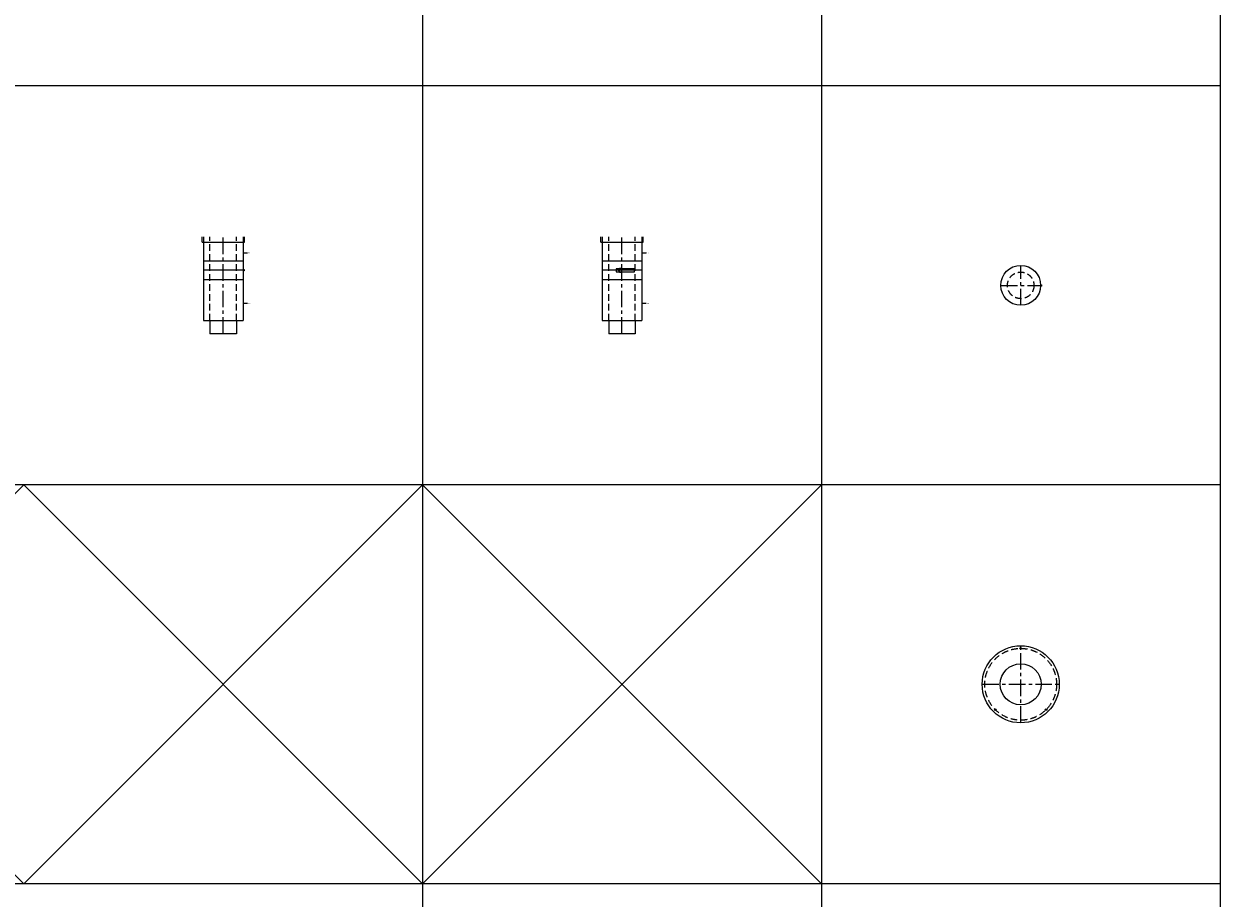
# Model space of a CAD drawing. Units: inches. Extents: x 330 to 39487, y 6 to 86678.
# Drawn here: x 14038 to 18538, y 23594 to 26881 of the extents above; entities that cross this region are included whole.
import ezdxf

# ---------------------------------------------------------------- set-up
doc = ezdxf.new("R2010")
doc.units = ezdxf.units.IN
doc.header["$MEASUREMENT"] = 0
doc.linetypes.add('CENTER', pattern=[2, 1.25, -0.25, 0.25, -0.25])
doc.linetypes.add('HIDDEN', pattern=[0.375, 0.25, -0.125])
doc.layers.add('Z-BORDER ONTOP', color=7, linetype='Continuous', lineweight=25)
doc.layers.add('Z-PART ONTOP', color=3, linetype='Continuous', lineweight=25)
doc.styles.get("Standard").update_dxf_attribs({"font": 'arial.ttf'})

# ---------------------------------------------------------------- blocks, each defined once
blk = doc.blocks.new('USPP 10 top')
at = {"color": 0, "linetype": 'CENTER', "ltscale": 50}
for p, q in [((0, -75), (0, 75)), ((-75, 0), (75, 0))]:
    blk.add_line(p, q, dxfattribs=at)
at = {"color": 0}
for p, q in [((75, 2.5), (78, 2.5)), ((78, 2.5), (78, -2.5)), ((78, -2.5), (75, -2.5))]:
    blk.add_line(p, q, dxfattribs=at)
blk.add_circle((0, 0), 75, dxfattribs=at)
at = {"color": 0, "linetype": 'HIDDEN', "ltscale": 100}
blk.add_circle((0, 0), 50, dxfattribs=at)
blk = doc.blocks.new('USPP 10 right')
at = {"color": 0}
for p, q in [((-80, 295), (-80, 315)), ((-75, 315), (-75, 0)), ((75, 315), (75, 0)), ((80, 295), (80, 315)), ((-80, 295), (80, 295)), ((75, 255), (90.9, 255)), ((75, 191.6), (78, 191.6)), ((78, 186.6), (75, 186.6)), ((78, 191.6), (78, 186.6)), ((75, 65), (90.9, 65)), ((-50, 0), (-50, -50)), ((50, 0), (50, -50))]:
    blk.add_line(p, q, dxfattribs=at)
at = {"color": 0, "linetype": 'HIDDEN', "ltscale": 100}
for p, q in [((-50, 0), (-50, 315)), ((50, 0), (50, 315))]:
    blk.add_line(p, q, dxfattribs=at)
at = {"color": 0, "linetype": 'CENTER', "ltscale": 50}
blk.add_line((0, -50), (0, 315), dxfattribs=at)
at = {"color": 0, "lineweight": 5}
for p, q in [((75, 224.1), (-75, 224.1)), ((75, 189.1), (-75, 189.1)), ((-75, 154.1), (75, 154.1)), ((-75, 0), (75, 0)), ((50, -50), (-50, -50))]:
    blk.add_line(p, q, dxfattribs=at)
at = {"color": 0, "char_height": 3, "width": 64.599, "attachment_point": 1}
for s, insert in [('MIN', (93, 256.6)), ('MAX', (94.4, 66.6))]:
    blk.add_mtext(s, dxfattribs=dict(at, insert=insert))
blk = doc.blocks.new('USPP 10 front')
at = {"color": 0}
for p, q in [((-80, 295), (-80, 315)), ((-75, 315), (-75, 0)), ((75, 315), (75, 0)), ((80, 295), (80, 315)), ((-80, 295), (80, 295)), ((75, 255), (90.9, 255)), ((75, 65), (90.9, 65)), ((-50, 0), (-50, -50)), ((50, 0), (50, -50))]:
    blk.add_line(p, q, dxfattribs=at)
at = {"color": 0, "linetype": 'HIDDEN', "ltscale": 100}
for p, q in [((-50, 0), (-50, 315)), ((50, 0), (50, 315))]:
    blk.add_line(p, q, dxfattribs=at)
at = {"color": 0, "linetype": 'CENTER', "ltscale": 50}
blk.add_line((0, -50), (0, 315), dxfattribs=at)
at = {"color": 0, "lineweight": 5}
for p, q in [((75, 224.1), (-75, 224.1)), ((75, 189.1), (-75, 189.1)), ((47.6, 195.1), (-22.4, 195.1)), ((-22.4, 195.1), (-22.4, 183.1)), ((-22.4, 183.1), (47.6, 183.1)), ((-13.5, 190.6), (-12.5, 191.6)), ((-13.5, 190.6), (-13.5, 187.6)), ((-12.5, 186.6), (-13.5, 187.6)), ((-10, 191.6), (-12.5, 191.6)), ((-12.5, 186.6), (-12.5, 191.6)), ((-12.5, 186.6), (-10, 186.6)), ((0, 196.1), (-10, 196.1)), ((-10, 196.1), (-10, 182.1)), ((-10, 182.1), (0, 182.1)), ((0, 182.1), (0, 196.1)), ((47.6, 183.1), (47.6, 195.1)), ((-75, 154.1), (75, 154.1)), ((-75, 0), (75, 0)), ((50, -50), (-50, -50))]:
    blk.add_line(p, q, dxfattribs=at)
at = {"color": 0, "char_height": 3, "width": 64.599, "attachment_point": 1}
for s, insert in [('MIN', (93, 256.6)), ('MAX', (94.4, 66.6))]:
    blk.add_mtext(s, dxfattribs=dict(at, insert=insert))
blk = doc.blocks.new('USR 10')
at = {"color": 0, "linetype": 'CENTER', "ltscale": 50}
for p, q in [((0, -145), (0, 145)), ((-145, 0), (145, 0))]:
    blk.add_line(p, q, dxfattribs=at)
at = {"color": 0}
for centre, radius in [((0, 0), 145), ((0, 135), 3.25), ((0, 0), 77), ((-95.5, -95.5), 3.25), ((95.5, -95.5), 3.25)]:
    blk.add_circle(centre, radius, dxfattribs=at)
at = {"color": 0, "linetype": 'HIDDEN', "ltscale": 100}
blk.add_circle((0, 0), 135, dxfattribs=at)

msp = doc.modelspace()

# ---------------------------------------------------------------- linework, layer by layer
at = {"layer": 'Z-BORDER ONTOP', "lineweight": 5}
for p, q in [((18537.5, 80647.6), (18537.5, 13147.6)), ((15537.5, 79897.6), (15537.5, 13147.6)), ((17037.5, 79897.6), (17037.5, 13147.6)), ((18537.5, 26647.6), (9590.3, 26647.6)), ((18537.5, 25147.6), (9590.3, 25147.6)), ((12537.5, 23647.6), (14037.5, 25147.6)), ((12537.5, 25147.6), (14037.5, 23647.6)), ((14037.5, 23647.6), (15537.5, 25147.6)), ((14037.5, 25147.6), (15537.5, 23647.6)), ((14037.5, 23647.6), (15537.5, 25147.6)), ((14037.5, 25147.6), (15537.5, 23647.6)), ((15537.5, 23647.6), (17037.5, 25147.6)), ((15537.5, 25147.6), (17037.5, 23647.6)), ((15537.5, 23647.6), (17037.5, 25147.6)), ((15537.5, 25147.6), (17037.5, 23647.6)), ((18537.5, 23647.6), (9590.3, 23647.6))]:
    msp.add_line(p, q, dxfattribs=at)

# ---------------------------------------------------------------- block references
at = {"layer": 'Z-PART ONTOP', "lineweight": 5}
for name, p in [('USPP 10 right', (14787.5, 25765.1)), ('USPP 10 front', (16287.5, 25765.1)), ('USPP 10 top', (17787.5, 25897.6)), ('USR 10', (17787.5, 24397.6))]:
    msp.add_blockref(name, p, dxfattribs=at)

doc.saveas('drawing.dxf')
